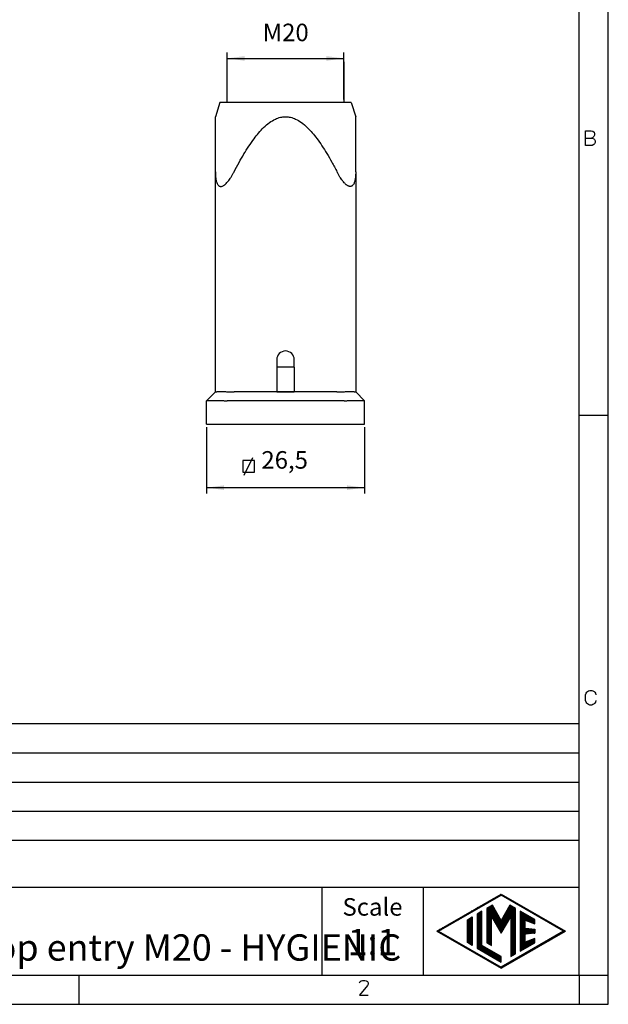
# Model space of a CAD drawing. Units: millimetres. Extents: x -210 to 0, y 0 to 297.
# Drawn here: x -101 to 0, y 0 to 168 of the extents above; entities that cross this region are included whole.
import ezdxf

# ---------------------------------------------------------------- set-up
doc = ezdxf.new("R2010")
doc.units = ezdxf.units.MM
doc.layers.add('1', color=7, linetype='Continuous')
doc.styles.add('CONVERTER_11', font='ARIAL.TTF', dxfattribs={"width": 1.2})
doc.styles.add('CONVERTER_13', font='simplex.shx', dxfattribs={"width": 0.95})
doc.dimstyles.new('ME10_DIM_11', dxfattribs={"dimtxt": 3, "dimasz": 3, "dimexe": 1, "dimexo": 0.5, "dimgap": 2, "dimtad": 1, "dimtih": 1, "dimtoh": 1, "dimdsep": 46, "dimtxsty": 'CONVERTER_13', "dimsah": 1, "dimcen": 0.09, "dimclrd": 2, "dimclre": 2, "dimclrt": 4, "dimadec": 0, "dimazin": 0, "dimtfac": 1, "dimtdec": 4, "dimtix": 1, "dimtmove": 0, "dimatfit": 3, "dimfxl": 1, "dimtolj": 1, "dimtzin": 0, "dimarcsym": 0})
doc.dimstyles.new('ME10_DIM_12', dxfattribs={"dimtxt": 3, "dimasz": 3, "dimexe": 1, "dimexo": 0.5, "dimgap": 2, "dimtad": 1, "dimdsep": 46, "dimtxsty": 'CONVERTER_13', "dimsah": 1, "dimcen": 0.09, "dimclrd": 2, "dimclre": 2, "dimclrt": 4, "dimadec": 0, "dimazin": 0, "dimtfac": 1, "dimtdec": 4, "dimtix": 1, "dimtmove": 0, "dimatfit": 3, "dimfxl": 1, "dimtolj": 1, "dimtzin": 0, "dimarcsym": 0})
pattern_1 = [(45, (0, 0), (-0.07071068, 0.07071068), [])]

# ---------------------------------------------------------------- blocks, each defined once
blk = doc.blocks.new('*D2')
at = {"layer": '1', "color": 2, "linetype": 'Continuous'}
for p, q in [((-65.2, 154.68), (-65.2, 162.69)), ((-65.2, 161.69), (-45.2, 161.69)), ((-45.2, 154.68), (-45.2, 162.69))]:
    blk.add_line(p, q, dxfattribs=at)
at = {"layer": '1', "color": 2}
for points in [[(-62.2, 162.08), (-62.2, 161.29), (-65.2, 161.69)], [(-48.2, 161.29), (-48.2, 162.08), (-45.2, 161.69)]]:
    blk.add_solid(points, dxfattribs=at)
at = {"layer": '1', "color": 4, "insert": (-59.1, 163.69), "char_height": 3, "attachment_point": 7, "rotation": 0.0001, "line_spacing_factor": 0.60024, "style": 'CONVERTER_13'}
blk.add_mtext('M20', dxfattribs=at)
blk = doc.blocks.new('*D3')
at = {"layer": '1', "color": 2, "linetype": 'Continuous'}
for p, q in [((-68.7, 98.68), (-68.7, 87.32)), ((-41.7, 98.68), (-41.7, 87.32)), ((-68.7, 88.32), (-41.7, 88.32))]:
    blk.add_line(p, q, dxfattribs=at)
at = {"layer": '1', "color": 2}
for points in [[(-65.7, 88.71), (-65.7, 87.92), (-68.7, 88.32)], [(-44.7, 87.92), (-44.7, 88.71), (-41.7, 88.32)]]:
    blk.add_solid(points, dxfattribs=at)
at = {"layer": '1', "color": 4, "insert": (-59.32, 90.62), "char_height": 3, "attachment_point": 7, "rotation": 0.0001, "line_spacing_factor": 0.60024, "style": 'CONVERTER_13'}
blk.add_mtext('26,5', dxfattribs=at)

msp = doc.modelspace()

# ---------------------------------------------------------------- hatches: boundary and pattern name
at = {"layer": '1', "linetype": 'Continuous'}
h = msp.add_hatch(dxfattribs=at)
h.set_pattern_fill('_USER', color=3, scale=0.15, angle=45, pattern_type=0)
h.set_pattern_definition([(45, (0, 0), (-0.106066, 0.106066), [])])
h.paths.add_polyline_path([(-18.324, 18.844), (-7.335, 12.5), (-18.324, 6.156), (-29.312, 12.5)])
h.paths.add_polyline_path([(-29.012, 12.5), (-18.324, 18.671), (-7.635, 12.5), (-18.324, 6.329)], flags=16)
h = msp.add_hatch(dxfattribs=at)
h.set_pattern_fill('_USER', color=3, scale=0.1, angle=45, pattern_type=0)
h.set_pattern_definition(pattern_1)
h.paths.add_polyline_path([(-20.764, 16.38), (-20.769, 10.527), (-19.961, 10.06), (-19.961, 14.99), (-18.324, 12.154), (-16.695, 14.974), (-16.695, 8.174), (-15.886, 8.619), (-15.886, 16.375), (-16.822, 16.922), (-18.324, 14.32), (-19.825, 16.922)])
h = msp.add_hatch(dxfattribs=at)
h.set_pattern_fill('_USER', color=3, scale=0.1, angle=45, pattern_type=0)
h.set_pattern_definition(pattern_1)
h.paths.add_polyline_path([(-22.409, 15.43), (-22.409, 9.57), (-18.324, 7.211), (-18.324, 8.145), (-21.601, 10.037), (-21.601, 15.897)])
h = msp.add_hatch(dxfattribs=at)
h.set_pattern_fill('_USER', color=3, scale=0.1, angle=45, pattern_type=0)
h.set_pattern_definition(pattern_1)
h.paths.add_polyline_path([(-15.047, 15.897), (-15.047, 9.103), (-12.59, 10.522), (-12.59, 11.271), (-14.238, 10.611), (-14.238, 11.995), (-12.59, 12.154), (-12.59, 12.846), (-14.238, 13.005), (-14.238, 14.389), (-12.59, 13.729), (-12.59, 14.478)])
h = msp.add_hatch(dxfattribs=at)
h.set_pattern_fill('_USER', color=3, scale=0.1, angle=45, pattern_type=0)
h.set_pattern_definition(pattern_1)
h.paths.add_polyline_path([(-23.282, 14.926), (-23.282, 10.074), (-24.091, 10.541), (-24.091, 14.459)])

# ---------------------------------------------------------------- linework, layer by layer
at = {"color": 7, "linetype": 'Continuous'}
for p, q in [((-66.447, 154.178), (-67.197, 151.725)), ((-43.947, 154.178), (-66.447, 154.178)), ((-43.947, 154.178), (-43.197, 151.725)), ((-67.197, 142.302), (-67.197, 151.725)), ((-43.197, 142.302), (-43.197, 151.725)), ((-67.197, 104.678), (-67.197, 142.302)), ((-43.197, 142.302), (-43.197, 104.678)), ((-56.697, 110.178), (-56.697, 108.928)), ((-53.697, 108.928), (-53.697, 110.178)), ((-53.697, 108.928), (-56.697, 108.928)), ((-56.697, 108.928), (-56.697, 108.678)), ((-56.697, 108.678), (-56.697, 104.678)), ((-53.697, 108.928), (-53.697, 108.678)), ((-53.697, 108.678), (-53.697, 104.678)), ((-67.197, 104.678), (-68.697, 103.178)), ((-67.197, 104.679), (-67.197, 104.678)), ((-46.397, 104.678), (-63.997, 104.678)), ((-56.697, 104.678), (-53.697, 104.678)), ((-43.197, 104.679), (-43.197, 104.678)), ((-43.197, 104.678), (-41.697, 103.178)), ((-68.697, 99.178), (-68.697, 103.178)), ((-45.197, 103.178), (-65.197, 103.178)), ((-52.697, 103.178), (-65.197, 103.178)), ((-41.697, 99.178), (-41.697, 103.178)), ((-68.697, 99.178), (-41.697, 99.178))]:
    msp.add_line(p, q, dxfattribs=at)
for centre, radius, start, end in [((-55.197, 110.178), 1.5, 0, 180), ((-63.997, 107.878), 3.2, 269.17136, 270), ((-46.397, 107.878), 3.2, 270, 270.82864)]:
    msp.add_arc(centre, radius, start, end, dxfattribs=at)
for points, knots in [([(-63.997, 142.302), (-63.714, 142.84), (-63.173, 143.868), (-62.074, 145.779), (-60.749, 147.823), (-59.258, 149.616), (-57.997, 150.714), (-57.023, 151.313), (-56.092, 151.651), (-55.205, 151.76), (-54.317, 151.655), (-53.388, 151.321), (-52.418, 150.728), (-51.165, 149.644), (-49.685, 147.876), (-48.358, 145.841), (-47.246, 143.914), (-46.689, 142.856), (-46.397, 142.302)], [0, 0, 0, 0, 1.8213107, 3.4875433, 6.6107803, 9.1208063, 10.4519244, 11.6116492, 12.5309564, 13.3994519, 14.2686781, 15.1880109, 16.3396317, 17.6601821, 20.1420865, 23.2266969, 24.9385708, 26.8153009, 26.8153009, 26.8153009, 26.8153009]), ([(-67.197, 142.302), (-67.195, 142.146), (-67.192, 141.85), (-67.165, 141.459), (-67.125, 141.13), (-67.074, 140.846), (-67.006, 140.579), (-66.914, 140.33), (-66.794, 140.106), (-66.633, 139.924), (-66.444, 139.821), (-66.25, 139.793), (-66.046, 139.827), (-65.864, 139.907), (-65.706, 140.005), (-65.573, 140.104), (-65.444, 140.215), (-65.285, 140.368), (-65.097, 140.577), (-64.885, 140.845), (-64.684, 141.127), (-64.471, 141.456), (-64.24, 141.844), (-64.08, 142.146), (-63.997, 142.302)], [0, 0, 0, 0, 0.4690724, 0.8876046, 1.1760536, 1.4630659, 1.7511002, 2.0007323, 2.2576885, 2.5126891, 2.7161463, 2.8894893, 3.0934037, 3.3268644, 3.4815634, 3.6506361, 3.8230924, 3.992917, 4.3117354, 4.6656254, 5.0169287, 5.3503626, 5.8412706, 6.3729269, 6.3729269, 6.3729269, 6.3729269]), ([(-43.197, 142.302), (-43.199, 142.154), (-43.202, 141.856), (-43.229, 141.455), (-43.271, 141.117), (-43.322, 140.84), (-43.387, 140.582), (-43.478, 140.334), (-43.601, 140.105), (-43.761, 139.923), (-43.95, 139.821), (-44.112, 139.798), (-44.24, 139.809), (-44.343, 139.833), (-44.448, 139.871), (-44.566, 139.929), (-44.691, 140.007), (-44.824, 140.106), (-44.951, 140.216), (-45.182, 140.439), (-45.51, 140.831), (-45.855, 141.341), (-46.155, 141.846), (-46.314, 142.146), (-46.397, 142.302)], [0, 0, 0, 0, 0.44604, 0.8933098, 1.2042712, 1.4669866, 1.7365012, 2.0020296, 2.2585762, 2.5131994, 2.7166628, 2.8900537, 2.9953991, 3.0987601, 3.2093807, 3.3283842, 3.4911385, 3.6526551, 3.8252569, 3.9952163, 4.6138951, 5.353488, 5.8431252, 6.3732674, 6.3732674, 6.3732674, 6.3732674]), ([(-67.197, 104.679), (-67.195, 104.68), (-67.189, 104.683), (-67.176, 104.686), (-67.157, 104.691), (-67.13, 104.696), (-67.097, 104.702), (-67.055, 104.708), (-67.009, 104.714), (-66.964, 104.718), (-66.914, 104.723), (-66.859, 104.728), (-66.799, 104.732), (-66.719, 104.736), (-66.618, 104.741), (-66.497, 104.744), (-66.377, 104.746), (-66.196, 104.747), (-65.952, 104.744), (-65.628, 104.735), (-65.287, 104.722), (-64.949, 104.708), (-64.631, 104.695), (-64.335, 104.684), (-64.14, 104.68), (-64.043, 104.679)], [0, 0, 0, 0, 0.006188, 0.0193771, 0.0399374, 0.0665918, 0.1006206, 0.1423483, 0.1920992, 0.2386881, 0.279521, 0.3429474, 0.4037657, 0.460389, 0.5831505, 0.7058507, 0.8261535, 0.941709, 1.2476888, 1.5580226, 1.9151286, 2.2709923, 2.5741742, 2.8707876, 3.1593251, 3.1593251, 3.1593251, 3.1593251]), ([(-46.351, 104.679), (-46.255, 104.68), (-46.06, 104.684), (-45.764, 104.695), (-45.445, 104.708), (-45.107, 104.722), (-44.766, 104.735), (-44.442, 104.744), (-44.198, 104.747), (-44.017, 104.746), (-43.898, 104.744), (-43.776, 104.741), (-43.675, 104.736), (-43.595, 104.732), (-43.535, 104.728), (-43.48, 104.723), (-43.43, 104.718), (-43.385, 104.714), (-43.341, 104.708), (-43.303, 104.702), (-43.274, 104.698), (-43.252, 104.694), (-43.234, 104.69), (-43.218, 104.686), (-43.205, 104.683), (-43.199, 104.68), (-43.197, 104.679)], [0, 0, 0, 0, 0.2885374, 0.5851508, 0.8883328, 1.2441964, 1.6013024, 1.9116362, 2.217616, 2.3331716, 2.4534744, 2.5761746, 2.698936, 2.7555594, 2.8163776, 2.8798041, 2.9206369, 2.9672259, 3.0169768, 3.0536511, 3.082619, 3.104371, 3.1193889, 3.1399493, 3.1531383, 3.1593263, 3.1593263, 3.1593263, 3.1593263]), ([(-68.697, 103.178), (-68.697, 103.178), (-68.696, 103.178), (-68.694, 103.179), (-68.691, 103.179), (-68.686, 103.18), (-68.679, 103.182), (-68.671, 103.183), (-68.665, 103.184), (-68.656, 103.186), (-68.646, 103.187), (-68.634, 103.189), (-68.622, 103.191), (-68.607, 103.193), (-68.588, 103.196), (-68.566, 103.198), (-68.541, 103.201), (-68.513, 103.204), (-68.482, 103.207), (-68.452, 103.21), (-68.424, 103.213), (-68.388, 103.215), (-68.345, 103.218), (-68.295, 103.222), (-68.246, 103.224), (-68.185, 103.227), (-68.11, 103.231), (-68.022, 103.233), (-67.933, 103.235), (-67.845, 103.237), (-67.758, 103.237), (-67.645, 103.238), (-67.505, 103.237), (-67.336, 103.235), (-67.167, 103.231), (-66.967, 103.226), (-66.736, 103.219), (-66.476, 103.21), (-66.244, 103.202), (-66.042, 103.195), (-65.868, 103.189), (-65.697, 103.185), (-65.528, 103.181), (-65.362, 103.179), (-65.252, 103.178), (-65.197, 103.178)], [0, 0, 0, 0, 0.0012075, 0.002415, 0.0054587, 0.0096643, 0.0184241, 0.0265967, 0.0335446, 0.0386299, 0.0520941, 0.0648389, 0.0764906, 0.0866749, 0.1105504, 0.1329708, 0.153318, 0.1858801, 0.2175561, 0.2479271, 0.2765731, 0.3030736, 0.3548995, 0.4055134, 0.4543694, 0.5009202, 0.5894105, 0.6784062, 0.767338, 0.8556338, 0.9427196, 1.0280198, 1.1946089, 1.3632469, 1.5330806, 1.7032515, 1.9641918, 2.2250933, 2.4844499, 2.6596808, 2.8330581, 3.0043643, 3.1733849, 3.3399093, 3.5037326, 3.5037326, 3.5037326, 3.5037326]), ([(-65.197, 103.178), (-65.197, 103.178), (-65.197, 103.178), (-65.197, 103.178), (-65.197, 103.178)], [0, 0, 0, 0, 0.000044601125, 0.000089202457, 0.000089202457, 0.000089202457, 0.000089202457]), ([(-45.197, 103.178), (-45.143, 103.178), (-45.032, 103.179), (-44.866, 103.181), (-44.697, 103.185), (-44.526, 103.189), (-44.353, 103.195), (-44.15, 103.202), (-43.918, 103.21), (-43.658, 103.219), (-43.428, 103.226), (-43.227, 103.231), (-43.058, 103.235), (-42.89, 103.237), (-42.749, 103.238), (-42.636, 103.237), (-42.549, 103.237), (-42.461, 103.235), (-42.373, 103.233), (-42.284, 103.231), (-42.209, 103.227), (-42.148, 103.224), (-42.099, 103.222), (-42.049, 103.218), (-42.006, 103.215), (-41.971, 103.213), (-41.942, 103.21), (-41.912, 103.207), (-41.881, 103.204), (-41.853, 103.201), (-41.828, 103.198), (-41.806, 103.196), (-41.787, 103.193), (-41.772, 103.191), (-41.761, 103.189), (-41.748, 103.187), (-41.738, 103.186), (-41.729, 103.184), (-41.723, 103.183), (-41.715, 103.182), (-41.708, 103.181), (-41.703, 103.18), (-41.7, 103.179), (-41.698, 103.178), (-41.698, 103.178), (-41.697, 103.178)], [0, 0, 0, 0, 0.1638232, 0.3303476, 0.4993682, 0.6706744, 0.8440517, 1.0192825, 1.278639, 1.5395406, 1.8004809, 1.9706518, 2.1404856, 2.3091237, 2.4757128, 2.5610129, 2.6480987, 2.7363945, 2.8253263, 2.914322, 3.0028123, 3.0493631, 3.0982191, 3.1488331, 3.200659, 3.2271594, 3.2558055, 3.2861765, 3.3178525, 3.3504146, 3.3707617, 3.3931821, 3.4170576, 3.4272419, 3.4388936, 3.4516384, 3.4651027, 3.470188, 3.4771359, 3.4853085, 3.4940683, 3.497077, 3.5013176, 3.5025251, 3.5037326, 3.5037326, 3.5037326, 3.5037326]), ([(-45.197, 103.178), (-45.197, 103.178), (-45.197, 103.178), (-45.197, 103.178), (-45.197, 103.178)], [0, 0, 0, 0, 0.00004460133, 0.000089202453, 0.000089202453, 0.000089202453, 0.000089202453])]:
    msp.add_open_spline(points, degree=3, knots=knots, dxfattribs=at)
at = {"layer": '1', "color": 7, "linetype": 'Continuous'}
for p, q in [((0, 0), (0, 297)), ((-5, 5), (-5, 292)), ((0, 5), (0, 292)), ((-3.873, 148.078), (-3.873, 149.328)), ((-3.873, 149.328), (-2.935, 149.328)), ((-2.935, 149.328), (-2.623, 149.265)), ((-2.685, 148.14), (-2.873, 148.078)), ((-2.498, 148.328), (-2.685, 148.14)), ((-2.623, 149.265), (-2.435, 149.078)), ((-2.373, 148.578), (-2.498, 148.328)), ((-2.435, 149.078), (-2.373, 148.828)), ((-2.373, 148.828), (-2.373, 148.578)), ((-3.873, 146.828), (-3.873, 148.078)), ((-3.873, 148.078), (-2.873, 148.078)), ((-2.748, 146.828), (-3.873, 146.828)), ((-2.873, 148.078), (-2.748, 148.078)), ((-2.748, 148.078), (-2.498, 147.953)), ((-2.498, 146.953), (-2.748, 146.828)), ((-2.498, 147.953), (-2.373, 147.828)), ((-2.373, 147.078), (-2.498, 146.953)), ((-2.373, 147.828), (-2.248, 147.578)), ((-2.248, 147.328), (-2.373, 147.078)), ((-2.248, 147.578), (-2.248, 147.328)), ((0, 100.667), (-5, 100.667)), ((-60.511, 92.964), (-62.511, 92.964)), ((-62.511, 92.964), (-62.511, 90.964)), ((-62.261, 90.464), (-60.761, 93.464)), ((-60.511, 90.964), (-60.511, 92.964)), ((-62.511, 90.964), (-60.511, 90.964)), ((-3.873, 52.911), (-3.81, 53.161)), ((-3.873, 51.911), (-3.873, 52.911)), ((-3.81, 53.161), (-3.685, 53.349)), ((-3.685, 53.349), (-3.56, 53.474)), ((-3.56, 53.474), (-3.373, 53.599)), ((-3.373, 53.599), (-3.185, 53.661)), ((-3.185, 53.661), (-2.81, 53.661)), ((-2.81, 53.661), (-2.623, 53.599)), ((-2.623, 53.599), (-2.435, 53.474)), ((-2.435, 53.474), (-2.31, 53.349)), ((-2.31, 53.349), (-2.185, 53.161)), ((-2.185, 53.161), (-2.123, 52.911)), ((-3.81, 51.661), (-3.873, 51.911)), ((-3.685, 51.474), (-3.81, 51.661)), ((-3.56, 51.349), (-3.685, 51.474)), ((-3.373, 51.224), (-3.56, 51.349)), ((-3.185, 51.161), (-3.373, 51.224)), ((-2.81, 51.161), (-3.185, 51.161)), ((-2.623, 51.224), (-2.81, 51.161)), ((-2.435, 51.349), (-2.623, 51.224)), ((-2.31, 51.474), (-2.435, 51.349)), ((-2.185, 51.661), (-2.31, 51.474)), ((-2.123, 51.911), (-2.185, 51.661)), ((-189, 48), (-5, 48)), ((-189, 43), (-5, 43)), ((-189, 38), (-5, 38)), ((-189, 33), (-5, 33)), ((-5, 28), (-189, 28)), ((-189, 20), (-5, 20)), ((-49, 20), (-49, 5)), ((-31.647, 20), (-31.647, 5)), ((-29.312, 12.5), (-18.324, 18.844)), ((-29.012, 12.5), (-18.324, 18.671)), ((-18.324, 18.844), (-7.335, 12.5)), ((-7.635, 12.5), (-18.324, 18.671)), ((-19.825, 16.922), (-20.764, 16.38)), ((-18.324, 14.32), (-19.825, 16.922)), ((-16.822, 16.922), (-18.324, 14.32)), ((-15.886, 16.375), (-16.822, 16.922)), ((-21.601, 15.897), (-22.409, 15.43)), ((-22.409, 15.43), (-22.409, 9.57)), ((-21.601, 10.037), (-21.601, 15.897)), ((-20.764, 16.38), (-20.769, 10.527)), ((-15.886, 8.619), (-15.886, 16.375)), ((-15.047, 15.897), (-15.047, 9.103)), ((-12.59, 14.478), (-15.047, 15.897)), ((-24.091, 14.459), (-23.282, 14.926)), ((-24.091, 10.541), (-24.091, 14.459)), ((-23.282, 14.926), (-23.282, 10.074)), ((-19.961, 14.99), (-18.324, 12.154)), ((-19.961, 10.06), (-19.961, 14.99)), ((-18.324, 12.154), (-16.695, 14.974)), ((-16.695, 14.974), (-16.695, 8.174)), ((-14.238, 14.389), (-12.59, 13.729)), ((-14.238, 13.005), (-14.238, 14.389)), ((-12.59, 13.729), (-12.59, 14.478)), ((-29.312, 12.5), (-18.324, 6.156)), ((-29.012, 12.5), (-18.324, 6.329)), ((-7.635, 12.5), (-18.324, 6.329)), ((-18.324, 6.156), (-7.335, 12.5)), ((-14.238, 13.005), (-12.59, 12.846)), ((-12.59, 12.154), (-14.238, 11.995)), ((-14.238, 10.611), (-14.238, 11.995)), ((-12.59, 12.846), (-12.59, 12.154)), ((-23.282, 10.074), (-24.091, 10.541)), ((-20.769, 10.527), (-19.961, 10.06)), ((-15.047, 9.103), (-12.59, 10.522)), ((-12.59, 11.271), (-14.238, 10.611)), ((-12.59, 10.522), (-12.59, 11.271)), ((-22.409, 9.57), (-18.324, 7.211)), ((-18.324, 8.145), (-21.601, 10.037)), ((-16.695, 8.174), (-15.886, 8.619)), ((-18.324, 7.211), (-18.324, 8.145)), ((-194, 5), (-5, 5)), ((-90.5, 0), (-90.5, 5)), ((-42.568, 3.699), (-42.443, 3.887)), ((-42.443, 3.887), (-42.256, 4.012)), ((-42.256, 4.012), (-42.006, 4.074)), ((-42.006, 4.074), (-41.631, 4.074)), ((-41.631, 4.074), (-41.381, 4.012)), ((-41.381, 4.012), (-41.193, 3.887)), ((-41.193, 3.887), (-41.068, 3.699)), ((-41.068, 3.449), (-41.193, 3.199)), ((-41.068, 3.699), (-41.068, 3.449)), ((-5, 5), (0, 5)), ((-5, 5), (-5, 0)), ((0, 0), (0, 5)), ((-41.193, 3.199), (-42.568, 1.574)), ((-210, 0), (0, 0)), ((-42.568, 1.574), (-41.068, 1.574)), ((-5, 0), (0, 0))]:
    msp.add_line(p, q, dxfattribs=at)
at = {"layer": '1', "color": 2, "linetype": 'Continuous'}
for p, q in [((-65.197, 154.178), (-65.197, 161.078)), ((-45.197, 154.178), (-45.197, 161.078))]:
    msp.add_line(p, q, dxfattribs=at)

# ---------------------------------------------------------------- texts
at = {"layer": '1', "color": 7, "style": 'CONVERTER_11'}
for s, insert, char_height, attachment_point, line_spacing_factor in [('MKH V20\\PInsulating hood top entry M20 - HYGIENIC', (-153.524, 12.5), 4.5, 4, 0.90036), ('Scale', (-40.324, 16.261), 3, 5, 1.320528), ('1:1', (-40.324, 10.061), 4.5, 5, 1.320528)]:
    msp.add_mtext(s, dxfattribs=dict(at, insert=insert, char_height=char_height, attachment_point=attachment_point, line_spacing_factor=line_spacing_factor))

# ---------------------------------------------------------------- dimensions: what is measured, and where the dimension line sits
at = {"layer": '1'}
dim = msp.add_linear_dim(base=(-65.197, 161.685), p1=(-45.197, 154.178), p2=(-65.197, 154.178), text='M20', dimstyle='ME10_DIM_11', dxfattribs=at)
dim.commit()
dim.dimension.update_dxf_attribs({"geometry": '*D2', "text_midpoint": (-55.197, 165.185), "text_rotation": 0.00014})
dim = msp.add_aligned_dim(p1=(-41.697, 99.178), p2=(-68.697, 99.178), distance=10.861, text='26,5', dimstyle='ME10_DIM_12', dxfattribs=at)
dim.commit()
dim.dimension.update_dxf_attribs({"geometry": '*D3', "text_midpoint": (-55.197, 91.968), "text_rotation": 0.00014})

doc.saveas('drawing.dxf')
